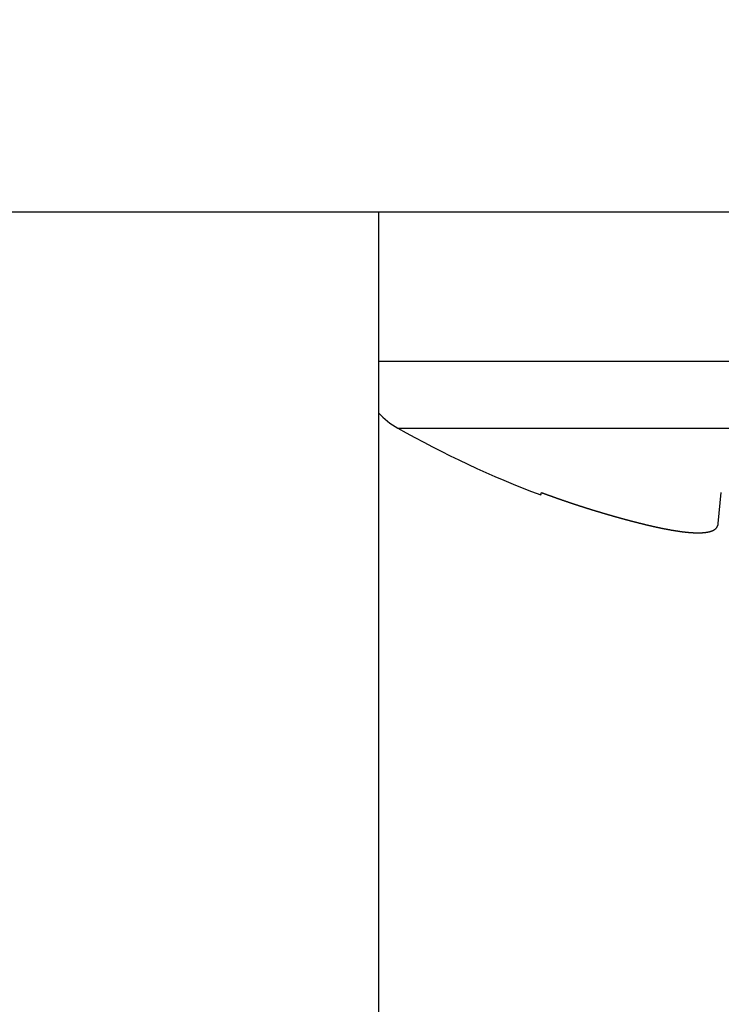
# Model space of a CAD drawing. Extents: x 1.2 to 15.8, y 0.3 to 10.5.
# Drawn here: x 8.5 to 8.7, y 7.3 to 7.6 of the extents above; entities that cross this region are included whole.
import ezdxf

# ---------------------------------------------------------------- set-up
doc = ezdxf.new("R2010")
doc.units = 0
doc.header["$LTSCALE"] = 0.935
doc.layers.get('0').update_dxf_attribs({"linetype": 'CONTINUOUS'})
doc.styles.get("Standard").update_dxf_attribs({"font": 'txt', "width": 0.8})
doc.dimstyles.get("Standard").update_dxf_attribs({"dimtxt": 0.1, "dimasz": 0.1875, "dimexe": 0.18, "dimexo": 0.0625, "dimgap": 0.09, "dimtad": 0, "dimtih": 1, "dimtoh": 1, "dimzin": 4, "dimblk": 'CLOSED', "dimblk1": 'CLOSED', "dimblk2": 'CLOSED', "dimcen": 0.09, "dimazin": 3, "dimtol": 1, "dimtp": 0.005, "dimtm": 0.005, "dimtfac": 1, "dimtofl": 0, "dimtmove": 0, "dimatfit": 3})

# ---------------------------------------------------------------- blocks, each defined once
blk = doc.blocks.new('_CLOSED')
at = {"color": 0, "linetype": 'BYBLOCK'}
for p, q in [((0, 0), (-1, 0.1666666667)), ((-1, 0.1666666667), (-1, -0.1666666667)), ((-1, -0.1666666667), (0, 0)), ((-1, 0), (0, 0))]:
    blk.add_line(p, q, dxfattribs=at)
blk = doc.blocks.new('*D8')
at = {"color": 2, "linetype": 'CONTINUOUS'}
for p, q in [((11.1293843085, 7.879500436599999), (11.1293843085, 6.8007835698)), ((8.1903843085, 7.204826967599999), (8.1903843085, 6.8007835698)), ((8.1903843085, 6.8632835698), (9.0823750159, 6.8632835698)), ((11.1293843085, 6.8632835698), (9.6373750159, 6.8632835698))]:
    blk.add_line(p, q, dxfattribs=at)
at = {"color": 2, "linetype": 'CONTINUOUS', "xscale": 0.1875, "yscale": 0.1875, "zscale": 0.1875, "rotation": 180}
blk.add_blockref('_CLOSED', (8.1903843085, 6.8632835698), dxfattribs=at)
at = {"color": 2, "linetype": 'CONTINUOUS', "xscale": 0.1875, "yscale": 0.1875, "zscale": 0.1875}
blk.add_blockref('_CLOSED', (11.1293843085, 6.8632835698), dxfattribs=at)
at = {"color": 2, "linetype": 'CONTINUOUS', "width": 0.8}
for s, p in [('2.94', (9.1998750159, 6.8132835698)), ('[74,7]', (9.119875015899998, 6.663283569799999))]:
    blk.add_text(s, height=0.1, dxfattribs=at).set_placement(p)

msp = doc.modelspace()

# ---------------------------------------------------------------- linework, layer by layer
at = {"color": 7, "linetype": 'CONTINUOUS'}
for p, q in [((8.2603843085, 7.509826967599999), (8.8953843085, 7.509826967599999)), ((8.5766343085, 7.222439045599999), (8.5766343085, 7.509826967599999)), ((8.5766343085, 7.4748269676), (8.7641343085, 7.4748269676)), ((8.5810288144, 7.459155968099999), (8.7597398026, 7.459155968099999)), ((8.6145480241, 7.4434904876), (8.6147051318, 7.4440437801)), ((8.65616709, 7.436752630599999), (8.6568872036, 7.4440437801))]:
    msp.add_line(p, q, dxfattribs=at)
at = {"color": 7}
for points in [[(8.61471, 7.44404, 0), (8.61476, 7.44402, 0), (8.61481, 7.44401, 0), (8.61486, 7.44399, 0), (8.61491, 7.44397, 0), (8.61496, 7.44395, 0), (8.61501, 7.44393, 0), (8.61506, 7.44391, 0), (8.61511, 7.44389, 0), (8.61516, 7.44387, 0), (8.61522, 7.44386, 0), (8.61527, 7.44384, 0), (8.61532, 7.44382, 0), (8.61537, 7.4438, 0), (8.61542, 7.44378, 0), (8.61547, 7.44376, 0), (8.61552, 7.44374, 0), (8.61557, 7.44372, 0), (8.61562, 7.44371, 0), (8.61568, 7.44369, 0), (8.61573, 7.44367, 0), (8.61578, 7.44365, 0), (8.61583, 7.44363, 0), (8.61588, 7.44361, 0), (8.61593, 7.44359, 0), (8.61598, 7.44358, 0), (8.61603, 7.44356, 0), (8.61608, 7.44354, 0), (8.61614, 7.44352, 0), (8.61619, 7.4435, 0), (8.61624, 7.44348, 0), (8.61629, 7.44346, 0), (8.61634, 7.44345, 0), (8.61639, 7.44343, 0), (8.61644, 7.44341, 0), (8.61649, 7.44339, 0), (8.61654, 7.44337, 0), (8.6166, 7.44335, 0), (8.61665, 7.44334, 0), (8.6167, 7.44332, 0), (8.61675, 7.4433, 0), (8.6168, 7.44328, 0), (8.61685, 7.44326, 0), (8.6169, 7.44324, 0), (8.61695, 7.44323, 0), (8.61701, 7.44321, 0), (8.61706, 7.44319, 0), (8.61711, 7.44317, 0), (8.61716, 7.44315, 0), (8.61721, 7.44313, 0), (8.61726, 7.44312, 0), (8.61731, 7.4431, 0), (8.61736, 7.44308, 0), (8.61741, 7.44306, 0), (8.61747, 7.44304, 0), (8.61752, 7.44302, 0), (8.61757, 7.44301, 0), (8.61762, 7.44299, 0), (8.61767, 7.44297, 0), (8.61772, 7.44295, 0), (8.61777, 7.44293, 0), (8.61783, 7.44292, 0), (8.61788, 7.4429, 0), (8.61793, 7.44288, 0), (8.61798, 7.44286, 0), (8.61803, 7.44284, 0), (8.61808, 7.44282, 0), (8.61813, 7.44281, 0), (8.61818, 7.44279, 0), (8.61824, 7.44277, 0), (8.61829, 7.44275, 0), (8.61834, 7.44273, 0), (8.61839, 7.44272, 0), (8.61844, 7.4427, 0), (8.61849, 7.44268, 0), (8.61854, 7.44266, 0), (8.61859, 7.44264, 0), (8.61865, 7.44263, 0), (8.6187, 7.44261, 0), (8.61875, 7.44259, 0), (8.6188, 7.44257, 0), (8.61885, 7.44256, 0), (8.6189, 7.44254, 0), (8.61895, 7.44252, 0), (8.61901, 7.4425, 0), (8.61906, 7.44248, 0), (8.61911, 7.44247, 0), (8.61916, 7.44245, 0), (8.61921, 7.44243, 0), (8.61926, 7.44241, 0), (8.61931, 7.44239, 0), (8.61937, 7.44238, 0), (8.61942, 7.44236, 0), (8.61947, 7.44234, 0), (8.61952, 7.44232, 0), (8.61957, 7.44231, 0), (8.61962, 7.44229, 0), (8.61967, 7.44227, 0), (8.61973, 7.44225, 0), (8.61978, 7.44223, 0), (8.61983, 7.44222, 0), (8.61988, 7.4422, 0), (8.61993, 7.44218, 0), (8.61998, 7.44216, 0), (8.62003, 7.44215, 0), (8.62009, 7.44213, 0), (8.62014, 7.44211, 0), (8.62019, 7.44209, 0), (8.62024, 7.44208, 0), (8.62029, 7.44206, 0), (8.62034, 7.44204, 0), (8.62039, 7.44202, 0), (8.62045, 7.44201, 0), (8.6205, 7.44199, 0), (8.62055, 7.44197, 0), (8.6206, 7.44195, 0), (8.62065, 7.44194, 0), (8.6207, 7.44192, 0), (8.62075, 7.4419, 0), (8.62081, 7.44188, 0), (8.62086, 7.44187, 0), (8.62091, 7.44185, 0), (8.62096, 7.44183, 0), (8.62101, 7.44181, 0), (8.62106, 7.4418, 0), (8.62112, 7.44178, 0), (8.62117, 7.44176, 0), (8.62122, 7.44174, 0)], [(8.62122, 7.44174, 0), (8.62125, 7.44174, 0), (8.62127, 7.44173, 0), (8.6213, 7.44172, 0), (8.62133, 7.44171, 0), (8.62136, 7.4417, 0), (8.62139, 7.44169, 0), (8.62141, 7.44168, 0), (8.62144, 7.44167, 0), (8.62147, 7.44166, 0), (8.6215, 7.44165, 0), (8.62152, 7.44164, 0), (8.62155, 7.44163, 0), (8.62158, 7.44162, 0), (8.62161, 7.44161, 0), (8.62164, 7.4416, 0), (8.62166, 7.4416, 0), (8.62169, 7.44159, 0), (8.62172, 7.44158, 0), (8.62175, 7.44157, 0), (8.62178, 7.44156, 0), (8.6218, 7.44155, 0), (8.62183, 7.44154, 0), (8.62186, 7.44153, 0), (8.62189, 7.44152, 0), (8.62191, 7.44151, 0), (8.62194, 7.4415, 0), (8.62197, 7.44149, 0), (8.622, 7.44148, 0), (8.62203, 7.44148, 0), (8.62205, 7.44147, 0), (8.62208, 7.44146, 0), (8.62211, 7.44145, 0), (8.62214, 7.44144, 0), (8.62216, 7.44143, 0), (8.62219, 7.44142, 0), (8.62222, 7.44141, 0), (8.62225, 7.4414, 0), (8.62228, 7.44139, 0), (8.6223, 7.44138, 0), (8.62233, 7.44137, 0), (8.62236, 7.44136, 0), (8.62239, 7.44136, 0), (8.62242, 7.44135, 0), (8.62244, 7.44134, 0), (8.62247, 7.44133, 0), (8.6225, 7.44132, 0), (8.62253, 7.44131, 0), (8.62255, 7.4413, 0), (8.62258, 7.44129, 0), (8.62261, 7.44128, 0), (8.62264, 7.44127, 0), (8.62267, 7.44126, 0), (8.62269, 7.44125, 0), (8.62272, 7.44124, 0), (8.62275, 7.44124, 0), (8.62278, 7.44123, 0), (8.62281, 7.44122, 0), (8.62283, 7.44121, 0), (8.62286, 7.4412, 0), (8.62289, 7.44119, 0), (8.62292, 7.44118, 0), (8.62295, 7.44117, 0), (8.62297, 7.44116, 0), (8.623, 7.44115, 0), (8.62303, 7.44114, 0), (8.62306, 7.44114, 0), (8.62308, 7.44113, 0), (8.62311, 7.44112, 0), (8.62314, 7.44111, 0), (8.62317, 7.4411, 0), (8.6232, 7.44109, 0), (8.62322, 7.44108, 0), (8.62325, 7.44107, 0), (8.62328, 7.44106, 0), (8.62331, 7.44105, 0), (8.62334, 7.44104, 0), (8.62336, 7.44104, 0), (8.62339, 7.44103, 0), (8.62342, 7.44102, 0), (8.62345, 7.44101, 0), (8.62348, 7.441, 0), (8.6235, 7.44099, 0), (8.62353, 7.44098, 0), (8.62356, 7.44097, 0), (8.62359, 7.44096, 0), (8.62361, 7.44095, 0), (8.62364, 7.44094, 0), (8.62367, 7.44094, 0), (8.6237, 7.44093, 0), (8.62373, 7.44092, 0), (8.62375, 7.44091, 0), (8.62378, 7.4409, 0), (8.62381, 7.44089, 0), (8.62384, 7.44088, 0), (8.62387, 7.44087, 0), (8.62389, 7.44086, 0), (8.62392, 7.44085, 0), (8.62395, 7.44085, 0), (8.62398, 7.44084, 0), (8.62401, 7.44083, 0), (8.62403, 7.44082, 0), (8.62406, 7.44081, 0), (8.62409, 7.4408, 0), (8.62412, 7.44079, 0), (8.62415, 7.44078, 0), (8.62417, 7.44077, 0), (8.6242, 7.44076, 0), (8.62423, 7.44076, 0), (8.62426, 7.44075, 0), (8.62429, 7.44074, 0), (8.62431, 7.44073, 0), (8.62434, 7.44072, 0), (8.62437, 7.44071, 0), (8.6244, 7.4407, 0), (8.62442, 7.44069, 0), (8.62445, 7.44068, 0), (8.62448, 7.44067, 0), (8.62451, 7.44067, 0), (8.62454, 7.44066, 0), (8.62456, 7.44065, 0), (8.62459, 7.44064, 0), (8.62462, 7.44063, 0), (8.62465, 7.44062, 0), (8.62468, 7.44061, 0), (8.6247, 7.4406, 0), (8.62473, 7.44059, 0), (8.62476, 7.44059, 0)], [(8.62476, 7.44059, 0), (8.62478, 7.44058, 0), (8.6248, 7.44057, 0), (8.62482, 7.44057, 0), (8.62484, 7.44056, 0), (8.62486, 7.44055, 0), (8.62488, 7.44055, 0), (8.6249, 7.44054, 0), (8.62492, 7.44053, 0), (8.62494, 7.44053, 0), (8.62496, 7.44052, 0), (8.62498, 7.44052, 0), (8.625, 7.44051, 0), (8.62502, 7.4405, 0), (8.62504, 7.4405, 0), (8.62506, 7.44049, 0), (8.62508, 7.44048, 0), (8.6251, 7.44048, 0), (8.62512, 7.44047, 0), (8.62514, 7.44046, 0), (8.62516, 7.44046, 0), (8.62518, 7.44045, 0), (8.6252, 7.44045, 0), (8.62522, 7.44044, 0), (8.62524, 7.44043, 0), (8.62526, 7.44043, 0), (8.62528, 7.44042, 0), (8.6253, 7.44041, 0), (8.62532, 7.44041, 0), (8.62534, 7.4404, 0), (8.62536, 7.44039, 0), (8.62538, 7.44039, 0), (8.6254, 7.44038, 0), (8.62542, 7.44038, 0), (8.62544, 7.44037, 0), (8.62546, 7.44036, 0), (8.62548, 7.44036, 0), (8.6255, 7.44035, 0), (8.62552, 7.44034, 0), (8.62554, 7.44034, 0), (8.62556, 7.44033, 0), (8.62558, 7.44033, 0), (8.6256, 7.44032, 0), (8.62562, 7.44031, 0), (8.62564, 7.44031, 0), (8.62566, 7.4403, 0), (8.62568, 7.44029, 0), (8.6257, 7.44029, 0), (8.62573, 7.44028, 0), (8.62575, 7.44027, 0), (8.62577, 7.44027, 0), (8.62579, 7.44026, 0), (8.62581, 7.44026, 0), (8.62583, 7.44025, 0), (8.62585, 7.44024, 0), (8.62587, 7.44024, 0), (8.62589, 7.44023, 0), (8.62591, 7.44022, 0), (8.62593, 7.44022, 0), (8.62595, 7.44021, 0), (8.62597, 7.44021, 0), (8.62599, 7.4402, 0), (8.62601, 7.44019, 0), (8.62603, 7.44019, 0), (8.62605, 7.44018, 0), (8.62607, 7.44017, 0), (8.62609, 7.44017, 0), (8.62611, 7.44016, 0), (8.62613, 7.44016, 0), (8.62615, 7.44015, 0), (8.62617, 7.44014, 0), (8.62619, 7.44014, 0), (8.62621, 7.44013, 0), (8.62623, 7.44012, 0), (8.62625, 7.44012, 0), (8.62627, 7.44011, 0), (8.62629, 7.44011, 0), (8.62631, 7.4401, 0), (8.62633, 7.44009, 0), (8.62635, 7.44009, 0), (8.62637, 7.44008, 0), (8.62639, 7.44007, 0), (8.62641, 7.44007, 0), (8.62643, 7.44006, 0), (8.62645, 7.44006, 0), (8.62647, 7.44005, 0), (8.62649, 7.44004, 0), (8.62651, 7.44004, 0), (8.62653, 7.44003, 0), (8.62655, 7.44002, 0), (8.62657, 7.44002, 0), (8.62659, 7.44001, 0), (8.62661, 7.44001, 0), (8.62663, 7.44, 0), (8.62665, 7.43999, 0), (8.62667, 7.43999, 0), (8.62669, 7.43998, 0), (8.62671, 7.43997, 0), (8.62673, 7.43997, 0), (8.62675, 7.43996, 0), (8.62677, 7.43996, 0), (8.62679, 7.43995, 0), (8.62681, 7.43994, 0), (8.62683, 7.43994, 0), (8.62685, 7.43993, 0), (8.62687, 7.43992, 0), (8.62689, 7.43992, 0), (8.62691, 7.43991, 0), (8.62693, 7.43991, 0), (8.62695, 7.4399, 0), (8.62697, 7.43989, 0), (8.62699, 7.43989, 0), (8.62701, 7.43988, 0), (8.62703, 7.43988, 0), (8.62705, 7.43987, 0), (8.62707, 7.43986, 0), (8.62709, 7.43986, 0), (8.62711, 7.43985, 0), (8.62713, 7.43984, 0), (8.62715, 7.43984, 0), (8.62717, 7.43983, 0), (8.62719, 7.43983, 0), (8.62721, 7.43982, 0), (8.62723, 7.43981, 0), (8.62726, 7.43981, 0), (8.62728, 7.4398, 0), (8.6273, 7.4398, 0), (8.62732, 7.43979, 0)], [(8.62732, 7.43979, 0), (8.62735, 7.43978, 0), (8.62739, 7.43977, 0), (8.62743, 7.43975, 0), (8.62747, 7.43974, 0), (8.62751, 7.43973, 0), (8.62754, 7.43972, 0), (8.62758, 7.43971, 0), (8.62762, 7.4397, 0), (8.62766, 7.43969, 0), (8.62769, 7.43967, 0), (8.62773, 7.43966, 0), (8.62777, 7.43965, 0), (8.62781, 7.43964, 0), (8.62785, 7.43963, 0), (8.62788, 7.43962, 0), (8.62792, 7.4396, 0), (8.62796, 7.43959, 0), (8.628, 7.43958, 0), (8.62804, 7.43957, 0), (8.62807, 7.43956, 0), (8.62811, 7.43955, 0), (8.62815, 7.43954, 0), (8.62819, 7.43952, 0), (8.62823, 7.43951, 0), (8.62826, 7.4395, 0), (8.6283, 7.43949, 0), (8.62834, 7.43948, 0), (8.62838, 7.43947, 0), (8.62842, 7.43946, 0), (8.62845, 7.43944, 0), (8.62849, 7.43943, 0), (8.62853, 7.43942, 0), (8.62857, 7.43941, 0), (8.62861, 7.4394, 0), (8.62864, 7.43939, 0), (8.62868, 7.43938, 0), (8.62872, 7.43937, 0), (8.62876, 7.43935, 0), (8.6288, 7.43934, 0), (8.62883, 7.43933, 0), (8.62887, 7.43932, 0), (8.62891, 7.43931, 0), (8.62895, 7.4393, 0), (8.62899, 7.43929, 0), (8.62902, 7.43927, 0), (8.62906, 7.43926, 0), (8.6291, 7.43925, 0), (8.62914, 7.43924, 0), (8.62918, 7.43923, 0), (8.62921, 7.43922, 0), (8.62925, 7.43921, 0), (8.62929, 7.4392, 0), (8.62933, 7.43918, 0), (8.62937, 7.43917, 0), (8.6294, 7.43916, 0), (8.62944, 7.43915, 0), (8.62948, 7.43914, 0), (8.62952, 7.43913, 0), (8.62956, 7.43912, 0), (8.62959, 7.43911, 0), (8.62963, 7.4391, 0), (8.62967, 7.43908, 0), (8.62971, 7.43907, 0), (8.62975, 7.43906, 0), (8.62979, 7.43905, 0), (8.62982, 7.43904, 0), (8.62986, 7.43903, 0), (8.6299, 7.43902, 0), (8.62994, 7.43901, 0), (8.62998, 7.43899, 0), (8.63001, 7.43898, 0), (8.63005, 7.43897, 0), (8.63009, 7.43896, 0), (8.63013, 7.43895, 0), (8.63017, 7.43894, 0), (8.6302, 7.43893, 0), (8.63024, 7.43892, 0), (8.63028, 7.43891, 0), (8.63032, 7.4389, 0), (8.63036, 7.43888, 0), (8.63039, 7.43887, 0), (8.63043, 7.43886, 0), (8.63047, 7.43885, 0), (8.63051, 7.43884, 0), (8.63055, 7.43883, 0), (8.63058, 7.43882, 0), (8.63062, 7.43881, 0), (8.63066, 7.4388, 0), (8.6307, 7.43878, 0), (8.63074, 7.43877, 0), (8.63078, 7.43876, 0), (8.63081, 7.43875, 0), (8.63085, 7.43874, 0), (8.63089, 7.43873, 0), (8.63093, 7.43872, 0), (8.63097, 7.43871, 0), (8.631, 7.4387, 0), (8.63104, 7.43869, 0), (8.63108, 7.43868, 0), (8.63112, 7.43866, 0), (8.63116, 7.43865, 0), (8.63119, 7.43864, 0), (8.63123, 7.43863, 0), (8.63127, 7.43862, 0), (8.63131, 7.43861, 0), (8.63135, 7.4386, 0), (8.63139, 7.43859, 0), (8.63142, 7.43858, 0), (8.63146, 7.43857, 0), (8.6315, 7.43856, 0), (8.63154, 7.43854, 0), (8.63158, 7.43853, 0), (8.63161, 7.43852, 0), (8.63165, 7.43851, 0), (8.63169, 7.4385, 0), (8.63173, 7.43849, 0), (8.63177, 7.43848, 0), (8.63181, 7.43847, 0), (8.63184, 7.43846, 0), (8.63188, 7.43845, 0), (8.63192, 7.43844, 0), (8.63196, 7.43843, 0), (8.632, 7.43842, 0), (8.63203, 7.4384, 0), (8.63207, 7.43839, 0), (8.63211, 7.43838, 0), (8.63215, 7.43837, 0)], [(8.63215, 7.43837, 0), (8.63216, 7.43837, 0), (8.63216, 7.43837, 0), (8.63217, 7.43837, 0), (8.63218, 7.43837, 0), (8.63218, 7.43836, 0), (8.63219, 7.43836, 0), (8.6322, 7.43836, 0), (8.6322, 7.43836, 0), (8.63221, 7.43836, 0), (8.63222, 7.43835, 0), (8.63222, 7.43835, 0), (8.63223, 7.43835, 0), (8.63224, 7.43835, 0), (8.63224, 7.43835, 0), (8.63225, 7.43834, 0), (8.63226, 7.43834, 0), (8.63226, 7.43834, 0), (8.63227, 7.43834, 0), (8.63228, 7.43834, 0), (8.63228, 7.43834, 0), (8.63229, 7.43833, 0), (8.6323, 7.43833, 0), (8.6323, 7.43833, 0), (8.63231, 7.43833, 0), (8.63231, 7.43833, 0), (8.63232, 7.43832, 0), (8.63233, 7.43832, 0), (8.63233, 7.43832, 0), (8.63234, 7.43832, 0), (8.63235, 7.43832, 0), (8.63235, 7.43831, 0), (8.63236, 7.43831, 0), (8.63237, 7.43831, 0), (8.63237, 7.43831, 0), (8.63238, 7.43831, 0), (8.63239, 7.43831, 0), (8.63239, 7.4383, 0), (8.6324, 7.4383, 0), (8.63241, 7.4383, 0), (8.63241, 7.4383, 0), (8.63242, 7.4383, 0), (8.63243, 7.43829, 0), (8.63243, 7.43829, 0), (8.63244, 7.43829, 0), (8.63245, 7.43829, 0), (8.63245, 7.43829, 0), (8.63246, 7.43828, 0), (8.63247, 7.43828, 0), (8.63247, 7.43828, 0), (8.63248, 7.43828, 0), (8.63249, 7.43828, 0), (8.63249, 7.43828, 0), (8.6325, 7.43827, 0), (8.63251, 7.43827, 0), (8.63251, 7.43827, 0), (8.63252, 7.43827, 0), (8.63253, 7.43827, 0), (8.63253, 7.43826, 0), (8.63254, 7.43826, 0), (8.63255, 7.43826, 0), (8.63255, 7.43826, 0), (8.63256, 7.43826, 0), (8.63257, 7.43826, 0), (8.63257, 7.43825, 0), (8.63258, 7.43825, 0), (8.63259, 7.43825, 0), (8.63259, 7.43825, 0), (8.6326, 7.43825, 0), (8.63261, 7.43824, 0), (8.63261, 7.43824, 0), (8.63262, 7.43824, 0), (8.63263, 7.43824, 0), (8.63263, 7.43824, 0), (8.63264, 7.43823, 0), (8.63265, 7.43823, 0), (8.63265, 7.43823, 0), (8.63266, 7.43823, 0), (8.63267, 7.43823, 0), (8.63267, 7.43823, 0), (8.63268, 7.43822, 0), (8.63269, 7.43822, 0), (8.63269, 7.43822, 0), (8.6327, 7.43822, 0), (8.63271, 7.43822, 0), (8.63271, 7.43821, 0), (8.63272, 7.43821, 0), (8.63273, 7.43821, 0), (8.63273, 7.43821, 0), (8.63274, 7.43821, 0), (8.63275, 7.43821, 0), (8.63275, 7.4382, 0), (8.63276, 7.4382, 0), (8.63277, 7.4382, 0), (8.63277, 7.4382, 0), (8.63278, 7.4382, 0), (8.63279, 7.43819, 0), (8.63279, 7.43819, 0), (8.6328, 7.43819, 0), (8.63281, 7.43819, 0), (8.63281, 7.43819, 0), (8.63282, 7.43818, 0), (8.63283, 7.43818, 0), (8.63283, 7.43818, 0), (8.63284, 7.43818, 0), (8.63285, 7.43818, 0), (8.63285, 7.43818, 0), (8.63286, 7.43817, 0), (8.63287, 7.43817, 0), (8.63287, 7.43817, 0), (8.63288, 7.43817, 0), (8.63289, 7.43817, 0), (8.63289, 7.43816, 0), (8.6329, 7.43816, 0), (8.63291, 7.43816, 0), (8.63291, 7.43816, 0), (8.63292, 7.43816, 0), (8.63293, 7.43816, 0), (8.63293, 7.43815, 0), (8.63294, 7.43815, 0), (8.63295, 7.43815, 0), (8.63295, 7.43815, 0), (8.63296, 7.43815, 0), (8.63297, 7.43814, 0), (8.63297, 7.43814, 0), (8.63298, 7.43814, 0), (8.63299, 7.43814, 0), (8.63299, 7.43814, 0)], [(8.63299, 7.43814, 0), (8.63303, 7.43813, 0), (8.63308, 7.43811, 0), (8.63312, 7.4381, 0), (8.63316, 7.43809, 0), (8.6332, 7.43808, 0), (8.63324, 7.43807, 0), (8.63328, 7.43806, 0), (8.63332, 7.43805, 0), (8.63337, 7.43803, 0), (8.63341, 7.43802, 0), (8.63345, 7.43801, 0), (8.63349, 7.438, 0), (8.63353, 7.43799, 0), (8.63357, 7.43798, 0), (8.63361, 7.43797, 0), (8.63365, 7.43796, 0), (8.6337, 7.43794, 0), (8.63374, 7.43793, 0), (8.63378, 7.43792, 0), (8.63382, 7.43791, 0), (8.63386, 7.4379, 0), (8.6339, 7.43789, 0), (8.63394, 7.43788, 0), (8.63398, 7.43787, 0), (8.63403, 7.43785, 0), (8.63407, 7.43784, 0), (8.63411, 7.43783, 0), (8.63415, 7.43782, 0), (8.63419, 7.43781, 0), (8.63423, 7.4378, 0), (8.63427, 7.43779, 0), (8.63432, 7.43778, 0), (8.63436, 7.43776, 0), (8.6344, 7.43775, 0), (8.63444, 7.43774, 0), (8.63448, 7.43773, 0), (8.63452, 7.43772, 0), (8.63456, 7.43771, 0), (8.63461, 7.4377, 0), (8.63465, 7.43769, 0), (8.63469, 7.43768, 0), (8.63473, 7.43766, 0), (8.63477, 7.43765, 0), (8.63481, 7.43764, 0), (8.63485, 7.43763, 0), (8.63489, 7.43762, 0), (8.63494, 7.43761, 0), (8.63498, 7.4376, 0), (8.63502, 7.43759, 0), (8.63506, 7.43758, 0), (8.6351, 7.43757, 0), (8.63514, 7.43755, 0), (8.63518, 7.43754, 0), (8.63523, 7.43753, 0), (8.63527, 7.43752, 0), (8.63531, 7.43751, 0), (8.63535, 7.4375, 0), (8.63539, 7.43749, 0), (8.63543, 7.43748, 0), (8.63547, 7.43747, 0), (8.63552, 7.43746, 0), (8.63556, 7.43744, 0), (8.6356, 7.43743, 0), (8.63564, 7.43742, 0), (8.63568, 7.43741, 0), (8.63572, 7.4374, 0), (8.63576, 7.43739, 0), (8.63581, 7.43738, 0), (8.63585, 7.43737, 0), (8.63589, 7.43736, 0), (8.63593, 7.43735, 0), (8.63597, 7.43734, 0), (8.63601, 7.43733, 0), (8.63605, 7.43731, 0), (8.6361, 7.4373, 0), (8.63614, 7.43729, 0), (8.63618, 7.43728, 0), (8.63622, 7.43727, 0), (8.63626, 7.43726, 0), (8.6363, 7.43725, 0), (8.63634, 7.43724, 0), (8.63639, 7.43723, 0), (8.63643, 7.43722, 0), (8.63647, 7.43721, 0), (8.63651, 7.4372, 0), (8.63655, 7.43719, 0), (8.63659, 7.43717, 0), (8.63664, 7.43716, 0), (8.63668, 7.43715, 0), (8.63672, 7.43714, 0), (8.63676, 7.43713, 0), (8.6368, 7.43712, 0), (8.63684, 7.43711, 0), (8.63688, 7.4371, 0), (8.63693, 7.43709, 0), (8.63697, 7.43708, 0), (8.63701, 7.43707, 0), (8.63705, 7.43706, 0), (8.63709, 7.43705, 0), (8.63713, 7.43704, 0), (8.63717, 7.43703, 0), (8.63722, 7.43701, 0), (8.63726, 7.437, 0), (8.6373, 7.43699, 0), (8.63734, 7.43698, 0), (8.63738, 7.43697, 0), (8.63742, 7.43696, 0), (8.63747, 7.43695, 0), (8.63751, 7.43694, 0), (8.63755, 7.43693, 0), (8.63759, 7.43692, 0), (8.63763, 7.43691, 0), (8.63767, 7.4369, 0), (8.63771, 7.43689, 0), (8.63776, 7.43688, 0), (8.6378, 7.43687, 0), (8.63784, 7.43686, 0), (8.63788, 7.43685, 0), (8.63792, 7.43684, 0), (8.63796, 7.43683, 0), (8.638, 7.43682, 0), (8.63805, 7.4368, 0), (8.63809, 7.43679, 0), (8.63813, 7.43678, 0), (8.63817, 7.43677, 0), (8.63821, 7.43676, 0), (8.63825, 7.43675, 0)], [(8.63825, 7.43675, 0), (8.6383, 7.43674, 0), (8.63834, 7.43673, 0), (8.63839, 7.43672, 0), (8.63843, 7.43671, 0), (8.63848, 7.4367, 0), (8.63852, 7.43669, 0), (8.63857, 7.43668, 0), (8.63861, 7.43666, 0), (8.63866, 7.43665, 0), (8.6387, 7.43664, 0), (8.63874, 7.43663, 0), (8.63879, 7.43662, 0), (8.63883, 7.43661, 0), (8.63888, 7.4366, 0), (8.63892, 7.43659, 0), (8.63897, 7.43658, 0), (8.63901, 7.43657, 0), (8.63906, 7.43656, 0), (8.6391, 7.43654, 0), (8.63915, 7.43653, 0), (8.63919, 7.43652, 0), (8.63923, 7.43651, 0), (8.63928, 7.4365, 0), (8.63932, 7.43649, 0), (8.63937, 7.43648, 0), (8.63941, 7.43647, 0), (8.63946, 7.43646, 0), (8.6395, 7.43645, 0), (8.63955, 7.43644, 0), (8.63959, 7.43643, 0), (8.63964, 7.43642, 0), (8.63968, 7.43641, 0), (8.63973, 7.43639, 0), (8.63977, 7.43638, 0), (8.63982, 7.43637, 0), (8.63986, 7.43636, 0), (8.6399, 7.43635, 0), (8.63995, 7.43634, 0), (8.63999, 7.43633, 0), (8.64004, 7.43632, 0), (8.64008, 7.43631, 0), (8.64013, 7.4363, 0), (8.64017, 7.43629, 0), (8.64022, 7.43628, 0), (8.64026, 7.43627, 0), (8.64031, 7.43626, 0), (8.64035, 7.43625, 0), (8.6404, 7.43624, 0), (8.64044, 7.43623, 0), (8.64049, 7.43622, 0), (8.64053, 7.43621, 0), (8.64058, 7.4362, 0), (8.64062, 7.43619, 0), (8.64066, 7.43618, 0), (8.64071, 7.43617, 0), (8.64075, 7.43616, 0), (8.6408, 7.43615, 0), (8.64084, 7.43614, 0), (8.64089, 7.43613, 0), (8.64093, 7.43612, 0), (8.64098, 7.43611, 0), (8.64102, 7.4361, 0), (8.64107, 7.43609, 0), (8.64111, 7.43608, 0), (8.64116, 7.43607, 0), (8.6412, 7.43606, 0), (8.64125, 7.43605, 0), (8.64129, 7.43604, 0), (8.64134, 7.43603, 0), (8.64138, 7.43602, 0), (8.64143, 7.43601, 0), (8.64147, 7.436, 0), (8.64152, 7.43599, 0), (8.64156, 7.43598, 0), (8.64161, 7.43597, 0), (8.64165, 7.43596, 0), (8.6417, 7.43595, 0), (8.64174, 7.43594, 0), (8.64179, 7.43593, 0), (8.64183, 7.43592, 0), (8.64187, 7.43591, 0), (8.64192, 7.4359, 0), (8.64196, 7.43589, 0), (8.64201, 7.43588, 0), (8.64205, 7.43587, 0), (8.6421, 7.43586, 0), (8.64214, 7.43585, 0), (8.64219, 7.43584, 0), (8.64223, 7.43583, 0), (8.64228, 7.43582, 0), (8.64232, 7.43581, 0), (8.64237, 7.4358, 0), (8.64241, 7.43579, 0), (8.64246, 7.43578, 0), (8.6425, 7.43577, 0), (8.64255, 7.43577, 0), (8.64259, 7.43576, 0), (8.64264, 7.43575, 0), (8.64268, 7.43574, 0), (8.64273, 7.43573, 0), (8.64277, 7.43572, 0), (8.64282, 7.43571, 0), (8.64286, 7.4357, 0), (8.64291, 7.43569, 0), (8.64295, 7.43568, 0), (8.643, 7.43567, 0), (8.64304, 7.43566, 0), (8.64309, 7.43565, 0), (8.64313, 7.43565, 0), (8.64318, 7.43564, 0), (8.64322, 7.43563, 0), (8.64327, 7.43562, 0), (8.64331, 7.43561, 0), (8.64336, 7.4356, 0), (8.6434, 7.43559, 0), (8.64345, 7.43558, 0), (8.64349, 7.43557, 0), (8.64354, 7.43557, 0), (8.64358, 7.43556, 0), (8.64363, 7.43555, 0), (8.64367, 7.43554, 0), (8.64372, 7.43553, 0), (8.64376, 7.43552, 0), (8.64381, 7.43551, 0), (8.64385, 7.4355, 0), (8.6439, 7.4355, 0), (8.64394, 7.43549, 0), (8.64399, 7.43548, 0), (8.64403, 7.43547, 0), (8.64408, 7.43546, 0), (8.64412, 7.43545, 0), (8.64417, 7.43544, 0), (8.64421, 7.43544, 0), (8.64426, 7.43543, 0), (8.6443, 7.43542, 0), (8.64435, 7.43541, 0), (8.6444, 7.4354, 0), (8.64444, 7.43539, 0), (8.64449, 7.43539, 0), (8.64453, 7.43538, 0), (8.64458, 7.43537, 0), (8.64462, 7.43536, 0), (8.64467, 7.43535, 0), (8.64471, 7.43534, 0), (8.64476, 7.43534, 0), (8.6448, 7.43533, 0), (8.64485, 7.43532, 0), (8.64489, 7.43531, 0), (8.64494, 7.4353, 0), (8.64498, 7.4353, 0), (8.64503, 7.43529, 0), (8.64507, 7.43528, 0), (8.64512, 7.43527, 0), (8.64516, 7.43526, 0), (8.64521, 7.43526, 0), (8.64525, 7.43525, 0), (8.6453, 7.43524, 0), (8.64534, 7.43523, 0), (8.64539, 7.43522, 0), (8.64543, 7.43522, 0), (8.64548, 7.43521, 0), (8.64553, 7.4352, 0), (8.64557, 7.43519, 0), (8.64562, 7.43519, 0), (8.64566, 7.43518, 0), (8.64571, 7.43517, 0), (8.64575, 7.43516, 0), (8.6458, 7.43516, 0), (8.64584, 7.43515, 0), (8.64589, 7.43514, 0), (8.64593, 7.43513, 0), (8.64598, 7.43513, 0), (8.64602, 7.43512, 0), (8.64607, 7.43511, 0), (8.64611, 7.43511, 0), (8.64616, 7.4351, 0), (8.6462, 7.43509, 0), (8.64625, 7.43508, 0), (8.6463, 7.43508, 0), (8.64634, 7.43507, 0), (8.64639, 7.43506, 0), (8.64643, 7.43506, 0), (8.64648, 7.43505, 0), (8.64652, 7.43504, 0), (8.64657, 7.43504, 0), (8.64661, 7.43503, 0), (8.64666, 7.43502, 0), (8.6467, 7.43501, 0), (8.64675, 7.43501, 0), (8.64679, 7.435, 0), (8.64684, 7.43499, 0), (8.64689, 7.43499, 0), (8.64693, 7.43498, 0), (8.64698, 7.43497, 0), (8.64702, 7.43497, 0), (8.64707, 7.43496, 0), (8.64711, 7.43496, 0), (8.64716, 7.43495, 0), (8.6472, 7.43494, 0), (8.64725, 7.43494, 0), (8.64729, 7.43493, 0), (8.64734, 7.43492, 0), (8.64739, 7.43492, 0), (8.64743, 7.43491, 0), (8.64748, 7.43491, 0), (8.64752, 7.4349, 0), (8.64757, 7.43489, 0), (8.64761, 7.43489, 0), (8.64766, 7.43488, 0), (8.6477, 7.43488, 0), (8.64775, 7.43487, 0), (8.6478, 7.43486, 0), (8.64784, 7.43486, 0), (8.64789, 7.43485, 0), (8.64793, 7.43485, 0), (8.64798, 7.43484, 0), (8.64802, 7.43484, 0), (8.64807, 7.43483, 0), (8.64811, 7.43483, 0), (8.64816, 7.43482, 0), (8.64821, 7.43481, 0), (8.64825, 7.43481, 0), (8.6483, 7.4348, 0), (8.64834, 7.4348, 0), (8.64839, 7.43479, 0), (8.64843, 7.43479, 0), (8.64848, 7.43478, 0), (8.64852, 7.43478, 0), (8.64857, 7.43477, 0), (8.64862, 7.43477, 0), (8.64866, 7.43476, 0), (8.64871, 7.43476, 0), (8.64875, 7.43475, 0), (8.6488, 7.43475, 0), (8.64884, 7.43475, 0), (8.64889, 7.43474, 0), (8.64894, 7.43474, 0), (8.64898, 7.43473, 0), (8.64903, 7.43473, 0), (8.64907, 7.43472, 0), (8.64912, 7.43472, 0), (8.64916, 7.43472, 0), (8.64921, 7.43471, 0), (8.64926, 7.43471, 0), (8.6493, 7.4347, 0), (8.64935, 7.4347, 0), (8.64939, 7.4347, 0), (8.64944, 7.43469, 0), (8.64948, 7.43469, 0), (8.64953, 7.43468, 0), (8.64958, 7.43468, 0), (8.64962, 7.43468, 0), (8.64967, 7.43467, 0), (8.64971, 7.43467, 0), (8.64976, 7.43467, 0), (8.6498, 7.43466, 0), (8.64985, 7.43466, 0), (8.6499, 7.43466, 0), (8.64994, 7.43465, 0), (8.64999, 7.43465, 0), (8.65003, 7.43465, 0), (8.65008, 7.43465, 0), (8.65013, 7.43464, 0), (8.65017, 7.43464, 0), (8.65022, 7.43464, 0), (8.65026, 7.43463, 0), (8.65031, 7.43463, 0), (8.65035, 7.43463, 0), (8.6504, 7.43463, 0), (8.65045, 7.43463, 0), (8.65049, 7.43462, 0), (8.65054, 7.43462, 0), (8.65058, 7.43462, 0), (8.65063, 7.43462, 0), (8.65068, 7.43462, 0), (8.65072, 7.43461, 0), (8.65077, 7.43461, 0), (8.65081, 7.43461, 0), (8.65086, 7.43461, 0), (8.65091, 7.43461, 0), (8.65095, 7.43461, 0), (8.651, 7.43461, 0), (8.65104, 7.4346, 0), (8.65109, 7.4346, 0), (8.65113, 7.4346, 0), (8.65118, 7.4346, 0), (8.65123, 7.4346, 0), (8.65127, 7.4346, 0), (8.65132, 7.4346, 0), (8.65136, 7.4346, 0), (8.65141, 7.4346, 0), (8.65146, 7.4346, 0), (8.6515, 7.4346, 0), (8.65155, 7.4346, 0), (8.65159, 7.4346, 0), (8.65164, 7.4346, 0), (8.65169, 7.4346, 0), (8.65173, 7.4346, 0), (8.65178, 7.4346, 0), (8.65182, 7.4346, 0), (8.65187, 7.4346, 0), (8.65192, 7.43461, 0), (8.65196, 7.43461, 0), (8.65201, 7.43461, 0), (8.65205, 7.43461, 0), (8.6521, 7.43461, 0), (8.65214, 7.43461, 0), (8.65219, 7.43462, 0), (8.65224, 7.43462, 0), (8.65228, 7.43462, 0), (8.65233, 7.43462, 0), (8.65237, 7.43462, 0), (8.65242, 7.43463, 0), (8.65247, 7.43463, 0), (8.65251, 7.43463, 0), (8.65256, 7.43464, 0), (8.6526, 7.43464, 0), (8.65265, 7.43464, 0), (8.65269, 7.43465, 0), (8.65274, 7.43465, 0), (8.65279, 7.43465, 0), (8.65283, 7.43466, 0), (8.65288, 7.43466, 0), (8.65292, 7.43467, 0), (8.65297, 7.43467, 0), (8.65301, 7.43468, 0), (8.65306, 7.43468, 0), (8.65311, 7.43469, 0), (8.65315, 7.43469, 0), (8.6532, 7.4347, 0), (8.65324, 7.43471, 0), (8.65329, 7.43471, 0), (8.65333, 7.43472, 0), (8.65338, 7.43472, 0), (8.65342, 7.43473, 0), (8.65347, 7.43474, 0), (8.65352, 7.43475, 0), (8.65356, 7.43475, 0), (8.65361, 7.43476, 0), (8.65365, 7.43477, 0), (8.6537, 7.43478, 0), (8.65374, 7.43479, 0), (8.65379, 7.4348, 0), (8.65383, 7.4348, 0), (8.65388, 7.43481, 0), (8.65392, 7.43482, 0), (8.65397, 7.43483, 0), (8.65401, 7.43484, 0), (8.65406, 7.43486, 0), (8.6541, 7.43487, 0), (8.65415, 7.43488, 0), (8.65419, 7.43489, 0), (8.65423, 7.4349, 0), (8.65428, 7.43491, 0), (8.65432, 7.43493, 0), (8.65437, 7.43494, 0), (8.65441, 7.43495, 0), (8.65445, 7.43497, 0), (8.6545, 7.43498, 0), (8.65454, 7.435, 0), (8.65458, 7.43501, 0), (8.65463, 7.43503, 0), (8.65467, 7.43505, 0), (8.65471, 7.43506, 0), (8.65476, 7.43508, 0), (8.6548, 7.4351, 0), (8.65484, 7.43512, 0), (8.65488, 7.43513, 0), (8.65493, 7.43515, 0), (8.65497, 7.43517, 0), (8.65501, 7.43519, 0), (8.65505, 7.43521, 0), (8.65509, 7.43524, 0), (8.65513, 7.43526, 0), (8.65517, 7.43528, 0), (8.65521, 7.43531, 0), (8.65525, 7.43533, 0), (8.65529, 7.43536, 0), (8.65533, 7.43538, 0), (8.65536, 7.43541, 0), (8.6554, 7.43543, 0), (8.65544, 7.43546, 0), (8.65547, 7.43549, 0), (8.65551, 7.43552, 0), (8.65555, 7.43555, 0), (8.65558, 7.43558, 0), (8.65561, 7.43561, 0), (8.65565, 7.43564, 0), (8.65568, 7.43568, 0), (8.65571, 7.43571, 0), (8.65574, 7.43575, 0), (8.65577, 7.43578, 0), (8.6558, 7.43582, 0), (8.65583, 7.43585, 0), (8.65586, 7.43589, 0), (8.65588, 7.43593, 0), (8.65591, 7.43597, 0), (8.65593, 7.43601, 0), (8.65595, 7.43605, 0), (8.65598, 7.43609, 0), (8.656, 7.43613, 0), (8.65602, 7.43617, 0), (8.65603, 7.43622, 0), (8.65605, 7.43626, 0), (8.65607, 7.4363, 0), (8.65608, 7.43635, 0), (8.6561, 7.43639, 0), (8.65611, 7.43643, 0), (8.65612, 7.43648, 0), (8.65613, 7.43652, 0), (8.65614, 7.43657, 0), (8.65615, 7.43662, 0), (8.65616, 7.43666, 0), (8.65616, 7.43671, 0), (8.65617, 7.43675, 0)]]:
    msp.add_polyline3d(points, dxfattribs=at)
at = {"color": 7, "linetype": 'CONTINUOUS'}
for centre, radius, start, end in [((8.5898843085, 7.4748269676), 0.018, 222.2489002084, 240.5297289875), ((8.6991020689, 7.668102627799999), 0.24, 240.5297289875, 249.3714195701)]:
    msp.add_arc(centre, radius, start, end, dxfattribs=at)

# ---------------------------------------------------------------- dimensions: what is measured, and where the dimension line sits
at = {"color": 2, "linetype": 'CONTINUOUS'}
dim = msp.add_linear_dim(base=(8.1903843085, 6.8632835698), p1=(11.1293843085, 7.879500436599999), p2=(8.1903843085, 7.204826967599999), angle=180, text='2.94\\P[74,7]', dimstyle='Standard', dxfattribs=at)
dim.commit()
dim.dimension.update_dxf_attribs({"geometry": '*D8', "text_midpoint": (9.3598750159, 6.788283569799999), "dimtype": 128})

doc.saveas('drawing.dxf')
